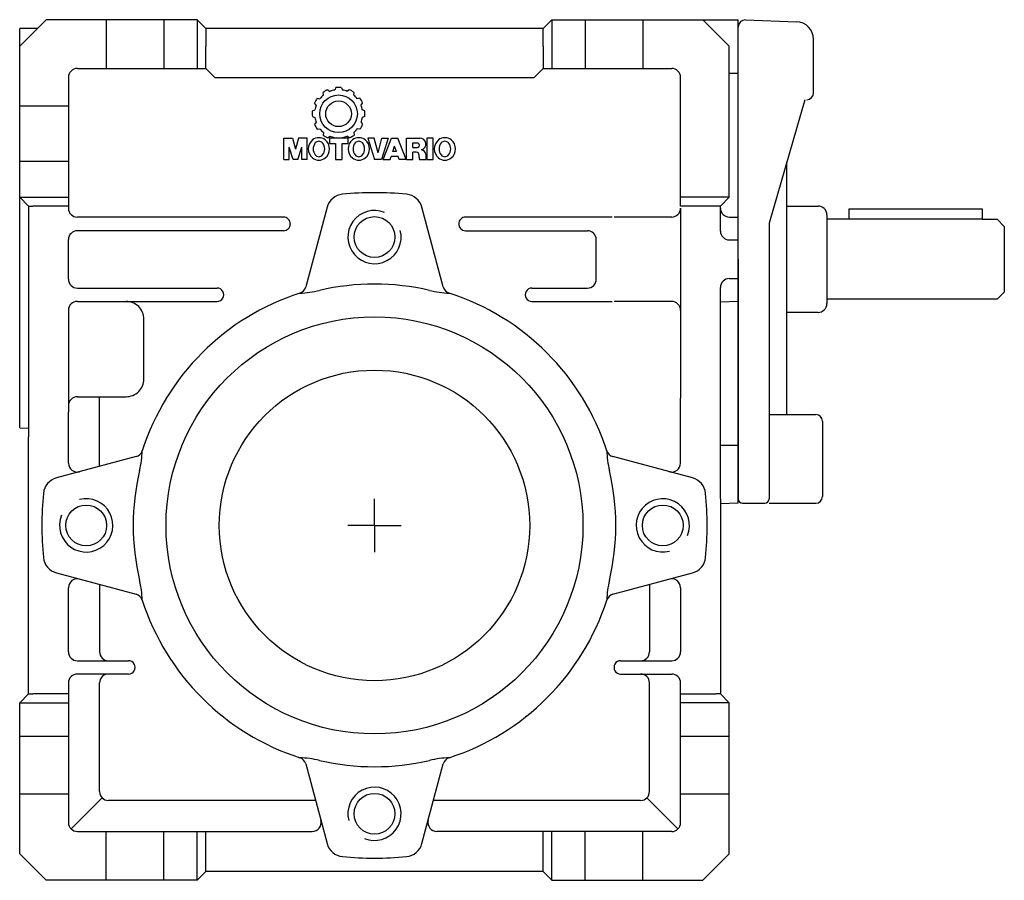
# Model space of a CAD drawing. Extents: x 60 to 591, y -414 to 0.
# Drawn here: x 60 to 171, y -97 to 0 of the extents above; entities that cross this region are included whole.
import ezdxf

# ---------------------------------------------------------------- set-up
doc = ezdxf.new("R2010")
doc.units = 0

msp = doc.modelspace()

# ---------------------------------------------------------------- linework, layer by layer
at = {"color": 1}
for p, q in [((62.854938, 0.344679), (59.854938, -2.655321)), ((79.854934, 0.344679), (62.854938, 0.344679)), ((69.604934, 0.344679), (69.604934, -5.155321)), ((76.104934, 0.344679), (76.104934, -5.155321)), ((80.854934, -0.655321), (79.854934, 0.344679)), ((79.854934, 0.344679), (79.854934, -5.155321)), ((118.854934, -0.655321), (119.854934, 0.344679)), ((119.854934, 0.344679), (119.854949, -5.155321)), ((119.854934, 0.344679), (140.854934, 0.344679)), ((123.604934, 0.344679), (123.604949, -5.155321)), ((130.104934, 0.344679), (130.104949, -5.155321)), ((139.854949, -2.655321), (136.854934, 0.344679)), ((140.854949, -54.15529), (140.854934, 0.344679)), ((141.682868, 0.315795), (147.424743, 0.115294)), ((59.854938, -45.655321), (59.854938, -0.655321)), ((61.854938, -0.655321), (59.854938, -0.655321)), ((80.854934, -0.655321), (80.854934, -2.655321)), ((118.854934, -0.655321), (80.854934, -0.655321)), ((118.854934, -2.655321), (118.854934, -0.655321)), ((140.854949, -26.65529), (140.854949, -0.48372)), ((149.354949, -7.882676), (149.354949, -1.883485)), ((80.854934, -5.155321), (80.854934, -2.655321)), ((118.854934, -2.655321), (118.854949, -5.155321)), ((139.854949, -19.655321), (139.854949, -2.655321)), ((66.354934, -5.155321), (80.854934, -5.155321)), ((80.854934, -5.155321), (81.854949, -6.155321)), ((118.854949, -5.155321), (117.854934, -6.155321)), ((118.854949, -5.155321), (133.354949, -5.155321)), ((65.354934, -6.155321), (65.354934, -20.905321)), ((81.854949, -6.155321), (117.854934, -6.155321)), ((134.354949, -19.655321), (134.354949, -6.155321)), ((139.854949, -5.688615), (140.854934, -5.688615)), ((94.555443, -7.561332), (94.555644, -7.561237)), ((94.58583, -7.547509), (94.826561, -7.734467)), ((94.881603, -7.713938), (94.881908, -7.713831)), ((95.486276, -7.304352), (95.366852, -7.588003)), ((96.116249, -7.304352), (96.235644, -7.587955)), ((96.720915, -7.713938), (96.720616, -7.713831)), ((97.016695, -7.547509), (96.775965, -7.734459)), ((97.047081, -7.561332), (97.046873, -7.561237)), ((93.373076, -8.545933), (93.373253, -8.545682)), ((93.392621, -8.518576), (93.694591, -8.560122)), ((94.044988, -8.200068), (94.045281, -8.199814)), ((94.089246, -8.163136), (94.050849, -7.857773)), ((97.513286, -8.163087), (97.551669, -7.857769)), ((97.557536, -8.200068), (97.557243, -8.199814)), ((98.209903, -8.518576), (97.907954, -8.560118)), ((98.229442, -8.545933), (98.229265, -8.545682)), ((148.38008, -8.689271), (144.354949, -22.604587)), ((65.354934, -9.405321), (59.854938, -9.405321)), ((92.842769, -9.976597), (92.842769, -9.976594)), ((92.846003, -9.944624), (93.129644, -9.825207)), ((93.270364, -9.300009), (93.084445, -9.054764)), ((98.332173, -9.299981), (98.518079, -9.054764)), ((98.756521, -9.944624), (98.472865, -9.825205)), ((98.759752, -9.976597), (98.759752, -9.976594)), ((92.842769, -10.542621), (92.842769, -10.542628)), ((92.846003, -10.574597), (93.129653, -10.694017)), ((98.75652, -10.574597), (98.472865, -10.694017)), ((98.759752, -10.542621), (98.759752, -10.542628)), ((93.270374, -11.2192), (93.084444, -11.464455)), ((93.373076, -11.973285), (93.373253, -11.973536)), ((93.392619, -12.000642), (93.694617, -11.959097)), ((98.209908, -12.000642), (97.90789, -11.959096)), ((98.229442, -11.973285), (98.229265, -11.973536)), ((98.332147, -11.219207), (98.518082, -11.464457)), ((89.649675, -15.408579), (89.649675, -13.007902)), ((89.649675, -13.007902), (90.625725, -13.007902)), ((90.625725, -13.007902), (90.951451, -14.258964)), ((91.277178, -13.007902), (90.951451, -14.258964)), ((92.253227, -13.007902), (91.277178, -13.007902)), ((92.253227, -15.408579), (92.253227, -13.007902)), ((94.044988, -12.31915), (94.045281, -12.319404)), ((94.089246, -12.356085), (94.050849, -12.661448)), ((94.555443, -12.957886), (94.555644, -12.957984)), ((94.58583, -12.971712), (94.82659, -12.784728)), ((96.885521, -13.007902), (94.789153, -13.007902)), ((94.789153, -13.007902), (94.789153, -13.599619)), ((94.881603, -12.80528), (94.881908, -12.80539)), ((97.016694, -12.971712), (96.775929, -12.78473)), ((96.885521, -13.599619), (96.885521, -13.007902)), ((97.046873, -12.957984), (97.016877, -12.9721)), ((97.51328, -12.356084), (97.551669, -12.661453)), ((97.557536, -12.31915), (97.557243, -12.319404)), ((99.810289, -13.007902), (99.10023, -13.007902)), ((99.10023, -13.007902), (99.844102, -15.408579)), ((100.249852, -14.64946), (99.810289, -13.007902)), ((100.249852, -14.64946), (100.689403, -13.007902)), ((101.399461, -13.007902), (100.655589, -15.408579)), ((100.689403, -13.007902), (101.399461, -13.007902)), ((100.841563, -15.408579), (101.754491, -13.007902)), ((101.754491, -13.007902), (102.498363, -13.007902)), ((103.411302, -15.408579), (102.498363, -13.007902)), ((103.476097, -15.408579), (103.476097, -13.007902)), ((103.476097, -13.007902), (104.963835, -13.007902)), ((106.454417, -13.007902), (105.744359, -13.007902)), ((105.744359, -13.007902), (105.744359, -15.408579)), ((106.454417, -15.408579), (106.454417, -13.007902)), ((90.235759, -15.408579), (90.235759, -14.022275)), ((90.697856, -15.408579), (90.235759, -14.022275)), ((91.205046, -15.408579), (91.667143, -14.022275)), ((91.667143, -15.408579), (91.667143, -14.022275)), ((94.789153, -13.599619), (95.465398, -13.599619)), ((95.465398, -13.599619), (95.465398, -15.408579)), ((96.209276, -15.408579), (96.209276, -13.599619)), ((96.209276, -13.599619), (96.885521, -13.599619)), ((101.918944, -14.529459), (102.126427, -13.920835)), ((102.33391, -14.529459), (102.126427, -13.920835)), ((104.186156, -14.056089), (104.186156, -13.548899)), ((104.186156, -13.548899), (104.659526, -13.548899)), ((104.186156, -14.056089), (104.659526, -14.056089)), ((89.649675, -15.408579), (90.235759, -15.408579)), ((91.205046, -15.408579), (90.697856, -15.408579)), ((92.253227, -15.408579), (91.667143, -15.408579)), ((95.465398, -15.408579), (96.209276, -15.408579)), ((100.655589, -15.408579), (99.844102, -15.408579)), ((100.841563, -15.408579), (101.619249, -15.408579)), ((101.619249, -15.408579), (101.73452, -15.070456)), ((102.518346, -15.070456), (101.73452, -15.070456)), ((102.33391, -14.529459), (101.918944, -14.529459)), ((102.633617, -15.408579), (102.518346, -15.070456)), ((103.411302, -15.408579), (102.633617, -15.408579)), ((103.476097, -15.408579), (104.186156, -15.408579)), ((104.186156, -15.408579), (104.186156, -14.597086)), ((104.558092, -14.597086), (104.186156, -14.597086)), ((104.896214, -15.205704), (104.896214, -14.935209)), ((104.935692, -15.408579), (105.679564, -15.408579)), ((105.640086, -14.867582), (105.640086, -15.205704)), ((105.744359, -15.408579), (106.454417, -15.408579)), ((65.354934, -15.655321), (59.854938, -15.655321)), ((146.354949, -26.65529), (146.354949, -15.69037)), ((59.854938, -19.655321), (60.854938, -20.655321)), ((59.854938, -19.655321), (65.354934, -19.655321)), ((139.854949, -19.655321), (134.354949, -19.655321)), ((134.354949, -20.671159), (134.354949, -19.655321)), ((138.854949, -20.655321), (139.854949, -19.655321)), ((60.854938, -20.655321), (60.854938, -46.655321)), ((60.854938, -20.655321), (61.354938, -20.655321)), ((65.354934, -20.655321), (61.354938, -20.655321)), ((94.503234, -20.802751), (92.097198, -29.78206)), ((107.6127, -29.78206), (105.206664, -20.802751)), ((138.854949, -20.655321), (134.354949, -20.655321)), ((134.354949, -20.90172), (134.354949, -42.327318)), ((138.854949, -23.475847), (138.854949, -20.655321)), ((89.604934, -21.905321), (66.354934, -21.905321)), ((126.664138, -21.905321), (110.104964, -21.905321)), ((133.354964, -21.896196), (126.854964, -21.896196)), ((139.854964, -21.896196), (140.854964, -21.896196)), ((90.354934, -22.655321), (90.354934, -22.693162)), ((144.354949, -22.604587), (144.354949, -53.65529)), ((89.604934, -23.443162), (66.354934, -23.443162)), ((110.104964, -23.443162), (123.854964, -23.443162)), ((65.354934, -28.905321), (65.354934, -24.443162)), ((124.854964, -28.90529), (124.854964, -24.443162)), ((139.854964, -24.475847), (140.854964, -24.475847)), ((140.854949, -26.65529), (140.854949, -53.65529)), ((146.354949, -44.155351), (146.354949, -26.65529)), ((139.854964, -28.834733), (140.854964, -28.834733)), ((66.354934, -29.905321), (82.104957, -29.905321)), ((117.604957, -29.905321), (123.854964, -29.905321)), ((138.854949, -53.637864), (138.854949, -29.834733)), ((66.354934, -31.405321), (82.104957, -31.405321)), ((117.604957, -31.405321), (126.664779, -31.405321)), ((133.354964, -31.414384), (126.854964, -31.414384)), ((140.854964, -31.414384), (138.854964, -31.484239)), ((65.354934, -32.405321), (65.354934, -32.537767)), ((65.354934, -32.537767), (65.354934, -43.891405)), ((73.854964, -40.152299), (73.854964, -33.40529)), ((66.354964, -42.152299), (71.854964, -42.152299)), ((68.854995, -49.959123), (68.854995, -42.152299)), ((134.354949, -49.637925), (134.354949, -42.327318)), ((65.354934, -49.637925), (65.354934, -43.891405)), ((59.854938, -45.655321), (60.854938, -45.690233)), ((60.854945, -75.655321), (60.854938, -46.655321)), ((138.854949, -47.621934), (140.854949, -47.621934)), ((72.981734, -48.897539), (64.002425, -51.303575)), ((135.707473, -51.303575), (126.728164, -48.897539)), ((99.854949, -56.65529), (99.854949, -53.65529)), ((138.854949, -53.655321), (138.854949, -75.655305)), ((140.854949, -54.15529), (138.854949, -54.225145)), ((141.354949, -54.15529), (143.854949, -54.15529)), ((99.854949, -56.65529), (96.854949, -56.65529)), ((99.854949, -56.65529), (99.854949, -59.65529)), ((99.854949, -56.65529), (102.854949, -56.65529)), ((64.002425, -62.007005), (72.981734, -64.413041)), ((126.728164, -64.413041), (135.707473, -62.007005)), ((65.354949, -70.905321), (65.354949, -63.672655)), ((68.854949, -63.351426), (68.854949, -70.905321)), ((130.854949, -63.351457), (130.854949, -70.905305)), ((134.354949, -63.672655), (134.354949, -70.905305)), ((66.354949, -71.905321), (72.104949, -71.905321)), ((127.604949, -71.905305), (133.354949, -71.905305)), ((72.104949, -73.405321), (66.354949, -73.405321)), ((127.604949, -73.405305), (133.354949, -73.405305)), ((65.354949, -74.405321), (65.354949, -75.655321)), ((68.854949, -86.655321), (68.854949, -74.405321)), ((130.854949, -86.655305), (130.854949, -74.405305)), ((134.354949, -75.655305), (134.354949, -74.405305)), ((59.854945, -76.655321), (60.854945, -75.655321)), ((60.854945, -75.655321), (61.354945, -75.655321)), ((65.354949, -75.655321), (61.354945, -75.655321)), ((65.354949, -75.655321), (65.354949, -90.155321)), ((134.354949, -75.655305), (138.354949, -75.655305)), ((134.354949, -90.155305), (134.354949, -75.655305)), ((138.854949, -75.655305), (138.354949, -75.655305)), ((139.854949, -76.655305), (138.854949, -75.655305)), ((59.854945, -76.655321), (65.354949, -76.655321)), ((59.854945, -93.655321), (59.854945, -76.655321)), ((139.854949, -76.655305), (134.354949, -76.655305)), ((139.854949, -93.655305), (139.854949, -76.655305)), ((59.854945, -80.405321), (65.354949, -80.405321)), ((134.354949, -80.405305), (139.854949, -80.405305)), ((92.097198, -83.528505), (94.503234, -92.507814)), ((105.206664, -92.507814), (107.6127, -83.528505)), ((59.854945, -86.905321), (65.354949, -86.905321)), ((65.647841, -90.862428), (69.147841, -87.362428)), ((93.158797, -87.655305), (69.854949, -87.655382)), ((129.854949, -87.655305), (106.551085, -87.655305)), ((134.062057, -90.862413), (130.562057, -87.362413)), ((134.354949, -86.905305), (139.854949, -86.905305)), ((66.354949, -91.155366), (92.837584, -91.155305)), ((69.604949, -96.655321), (69.604949, -91.155321)), ((76.104949, -96.655321), (76.104949, -91.155321)), ((79.854949, -96.655321), (79.854949, -91.155321)), ((80.854949, -95.655321), (80.854949, -91.155321)), ((133.354949, -91.155305), (106.872298, -91.155305)), ((118.854949, -95.655305), (118.854949, -91.155305)), ((119.854949, -96.655305), (119.854949, -91.155305)), ((123.604949, -96.655305), (123.604949, -91.155305)), ((130.104949, -96.655305), (130.104949, -91.155305)), ((62.854945, -96.655321), (59.854945, -93.655321)), ((136.854949, -96.655305), (139.854949, -93.655305)), ((79.854949, -96.655321), (80.854949, -95.655321)), ((118.854949, -95.655305), (80.854949, -95.655321)), ((118.854949, -95.655305), (119.854949, -96.655305)), ((79.854949, -96.655321), (62.854945, -96.655321)), ((119.854949, -96.655305), (136.854949, -96.655305))]:
    msp.add_line(p, q, dxfattribs=at)
at = {"color": 3}
for p, q in [((146.354949, -20.65529), (149.854957, -20.65529)), ((153.354957, -22.15529), (153.354957, -20.95529)), ((153.354957, -20.95529), (168.354957, -20.95529)), ((168.354957, -20.95529), (168.354957, -22.15529)), ((150.854957, -21.65529), (150.854957, -26.65529)), ((168.354957, -22.15529), (150.854957, -22.15529)), ((168.354957, -22.15529), (170.054969, -22.15529)), ((170.054969, -22.15529), (170.854957, -22.955293)), ((170.854957, -22.955293), (170.854957, -26.65529)), ((150.854957, -26.65529), (150.854957, -31.65529)), ((170.854957, -26.65529), (170.854957, -30.355287)), ((170.854957, -30.355287), (170.054969, -31.15529)), ((170.054969, -31.15529), (150.854957, -31.15529)), ((149.854957, -32.65529), (146.354949, -32.65529))]:
    msp.add_line(p, q, dxfattribs=at)
at = {"color": 2}
for p, q in [((144.354949, -44.155351), (149.604949, -44.155351)), ((150.354949, -44.905351), (150.354949, -53.405229)), ((144.354949, -54.155229), (149.604949, -54.155229))]:
    msp.add_line(p, q, dxfattribs=at)
at = {"color": 1}
for centre, radius in [((95.801262, -10.259611), 2.118413), ((95.801262, -10.259611), 1.452032), ((99.854934, -24.155321), 2.300003), ((99.854949, -56.65529), 23.5), ((99.854949, -56.65529), 17.5), ((67.354949, -56.655321), 2.300003), ((132.354949, -56.65529), 2.300003), ((99.854949, -89.155305), 2.300003)]:
    msp.add_circle(centre, radius, dxfattribs=at)
for centre, radius, start, end in [((141.654952, -0.48372), 0.800002, 88.000268, 180), ((147.354949, -1.883485), 1.999998, 0, 87.999939), ((66.354934, -6.155321), 1, 90, 180.000003), ((133.354949, -6.155321), 1, 0, 90.000003), ((95.801262, -10.259611), 2.971998, 114.139607, 126.083853), ((95.801262, -10.259611), 2.706695, 99.235601, 111.106038), ((95.801262, -10.259611), 2.971998, 90, 96.083892), ((95.801262, -10.259611), 2.971998, 84.535428, 90.000003), ((95.801262, -10.259611), 2.706695, 68.894081, 80.764578), ((95.801262, -10.259611), 2.971998, 53.9163, 65.860381), ((95.801262, -10.259611), 2.971995, 144.139514, 156.083795), ((95.801262, -10.259611), 2.706696, 129.235643, 141.105976), ((95.801262, -10.259611), 2.706696, 38.89405, 50.764315), ((95.801262, -10.259611), 2.971995, 23.916189, 35.860484), ((148.554946, -7.882676), 0.799988, 272.003048, 359.999995), ((95.801262, -10.259611), 2.971998, 174.53565, 180), ((95.801274, -10.259635), 2.706712, 159.235383, 170.763998), ((95.801244, -10.259635), 2.706712, 9.235986, 20.76465), ((95.801262, -10.259611), 2.971998, 0, 6.083907), ((95.801262, -10.259611), 2.971998, 180, 186.083899), ((95.801274, -10.259586), 2.706712, 189.236002, 200.764629), ((95.801244, -10.259586), 2.706712, 339.23521, 350.764014), ((95.801262, -10.259611), 2.971998, 353.916089, 360), ((95.801262, -10.259611), 2.971995, 203.916158, 215.86041), ((95.801262, -10.259611), 2.706696, 218.894045, 230.764345), ((95.801262, -10.259611), 2.706696, 309.235697, 321.105929), ((95.801262, -10.259611), 2.971995, 324.139593, 336.083825), ((93.700062, -14.22515), 1.311587, 129.340576, 180), ((93.588811, -14.106668), 1.14948, 90, 128.795693), ((93.588811, -14.106678), 1.149491, 51.204489, 90), ((95.801262, -10.259611), 2.971998, 233.916148, 245.860401), ((93.47757, -14.22515), 1.311583, 0, 50.659649), ((95.801262, -10.259611), 2.706695, 248.893873, 270), ((95.801262, -10.259611), 2.706695, 270, 291.106008), ((98.197102, -14.22515), 1.311587, 129.340576, 180), ((95.801262, -10.259611), 2.971998, 294.783232, 306.083699), ((98.085851, -14.106668), 1.14948, 90, 128.795693), ((98.085851, -14.106678), 1.149491, 51.204489, 90), ((97.97461, -14.22515), 1.311583, 0, 50.659649), ((104.963835, -13.684153), 0.676244, 287.13465, 450.000006), ((107.901258, -14.22515), 1.311587, 129.340576, 180), ((107.790007, -14.106668), 1.14948, 90, 128.795693), ((107.790007, -14.106668), 1.14948, 51.204307, 90), ((107.678756, -14.22515), 1.311587, 0, 50.659424), ((93.700062, -14.22515), 1.311587, 180, 230.659424), ((94.002226, -14.22515), 1.06543, 180, 219.206869), ((94.002233, -14.22515), 1.065436, 140.793201, 180), ((93.588811, -13.88789), 0.531899, 90, 140.793201), ((93.588811, -13.88789), 0.531899, 39.206799, 90), ((93.175389, -14.22515), 1.065436, 0, 39.206799), ((93.175395, -14.22515), 1.06543, 320.793131, 360), ((93.47757, -14.22515), 1.311583, 309.340351, 360), ((98.197097, -14.22515), 1.311583, 180, 230.659649), ((98.499272, -14.22515), 1.065436, 140.793201, 180), ((98.499259, -14.22515), 1.065422, 180, 219.207055), ((98.085851, -13.88789), 0.531899, 90, 140.793201), ((98.085851, -13.887898), 0.531907, 39.206985, 90), ((97.672442, -14.22515), 1.065429, 0, 39.206985), ((97.672441, -14.22515), 1.06543, 320.793131, 360), ((97.974605, -14.22515), 1.311587, 309.340576, 360), ((104.659526, -13.802494), 0.253595, 270, 450.000005), ((105.099089, -14.867582), 0.540997, 0, 83.207557), ((107.901258, -14.22515), 1.311587, 180, 230.659424), ((108.203422, -14.22515), 1.06543, 180, 219.206869), ((108.203429, -14.22515), 1.065436, 140.793201, 180), ((107.790007, -13.88789), 0.531899, 90, 140.793201), ((107.790007, -13.88789), 0.531899, 39.206799, 90), ((107.376585, -14.22515), 1.065436, 0, 39.206799), ((107.376591, -14.22515), 1.06543, 320.793131, 360), ((107.678756, -14.22515), 1.311587, 309.340576, 360), ((93.588811, -14.343632), 1.14948, 231.204307, 270), ((93.588811, -14.562406), 0.5319, 219.206869, 270), ((93.588811, -14.562406), 0.5319, 270, 320.793131), ((93.588811, -14.343622), 1.149491, 270, 308.795511), ((98.085857, -14.343622), 1.149491, 231.204489, 270), ((98.085857, -14.562397), 0.531908, 219.207055, 270), ((98.085857, -14.562406), 0.5319, 270, 320.793131), ((98.085857, -14.343632), 1.14948, 270, 308.795693), ((104.558092, -14.935209), 0.338123, 0, 90.000003), ((105.437211, -15.205704), 0.540997, 180, 202.024314), ((106.181083, -15.205704), 0.540997, 180, 202.024314), ((107.790007, -14.343632), 1.14948, 231.204307, 270), ((107.790007, -14.562406), 0.5319, 219.206869, 270), ((107.790007, -14.562406), 0.5319, 270, 320.793131), ((107.790007, -14.343632), 1.14948, 270, 308.795693), ((96.435058, -21.32039), 1.999963, 95.527825, 164.999776), ((99.854949, -56.65529), 37.499973, 84.471852, 95.528146), ((103.27481, -21.32039), 1.999966, 15.000011, 84.471306), ((66.354934, -20.905321), 1, 180, 269.999996), ((133.354964, -20.896196), 1, 270, 359.999982), ((139.854964, -20.896196), 1, 180, 269.999996), ((89.604934, -22.655321), 0.75, 0, 90.000003), ((99.854934, -24.155321), 3.000006, 67.576061, 374.380645), ((110.104964, -22.655321), 0.75, 90, 180.000003), ((89.604934, -22.693162), 0.750001, 270, 360.000003), ((110.104964, -22.693162), 0.750001, 180, 269.999996), ((66.354934, -24.443162), 1, 90, 179.999996), ((123.854964, -24.443162), 1, 0, 90.000003), ((139.854964, -23.475847), 1, 180, 269.999996), ((139.854964, -29.834733), 1, 90, 180.000009), ((66.354934, -28.905321), 1, 180, 269.999996), ((82.104957, -30.655321), 0.75, 270, 450.000005), ((91.131286, -29.523271), 0.999965, 287.823953, 344.999767), ((99.854949, -56.65529), 27.200003, 76.830483, 103.169516), ((108.578612, -29.523271), 0.999965, 195.000234, 252.176048), ((117.604957, -30.655321), 0.75, 90, 270.000005), ((123.854964, -28.90529), 1, 270, 359.999982), ((99.854949, -56.65529), 27.499989, 107.823989, 162.176025), ((90.923888, -18.486223), 12.000007, 272.452612, 283.169589), ((108.78601, -18.486223), 12.000007, 256.830412, 267.547389), ((99.854949, -56.65529), 27.499998, 17.823966, 72.176009), ((66.354934, -32.405321), 1, 90, 179.999996), ((71.854964, -33.40529), 2, 0, 90.000016), ((133.354964, -32.414384), 1, 0, 90.000016), ((71.854964, -40.152299), 2, 270, 360.000003), ((66.354964, -43.152299), 1, 90, 180.000009), ((72.722915, -47.931627), 0.999994, 285.000244, 342.176058), ((61.685893, -47.724229), 12.00001, 346.830422, 357.547398), ((126.986983, -47.931627), 0.999994, 197.823944, 254.999758), ((138.024001, -47.724229), 12.000007, 182.452617, 193.16958), ((66.354934, -49.637925), 1, 180, 285.000211), ((133.354949, -49.637925), 1.000016, 255.000222, 360.000003), ((99.854949, -56.65529), 27.200003, 166.830471, 193.169511), ((99.854949, -56.65529), 27.200003, 346.830476, 373.169511), ((64.520064, -53.235429), 2, 104.999986, 174.471322), ((135.189834, -53.235399), 1.999993, 5.527821, 74.999765), ((99.854949, -56.65529), 37.499992, 174.471868, 185.528142), ((99.854949, -56.65529), 37.499989, 354.471846, 365.528143), ((67.354964, -56.655321), 3.000006, 157.57607, 464.380627), ((132.354934, -56.65529), 3.000006, 337.576062, 644.380646), ((141.354949, -53.65529), 0.5, 180, 269.999999), ((143.854949, -53.65529), 0.5, 270, 359.999996), ((64.520064, -60.075181), 1.999997, 185.527827, 254.999758), ((135.189834, -60.075151), 1.999996, 284.999998, 354.4713), ((66.354949, -63.672655), 1.000016, 74.999794, 180.000005), ((61.685893, -65.586351), 12.00001, 2.452622, 13.169571), ((138.024001, -65.586351), 12.000007, 166.830417, 177.54738), ((133.354949, -63.672655), 1, 0, 104.999781), ((72.722915, -65.378953), 0.999994, 17.823935, 74.999773), ((99.854949, -56.65529), 27.499985, 197.823971, 252.176048), ((99.854949, -56.65529), 27.499979, 287.823953, 342.17603), ((126.986983, -65.378953), 0.999994, 105.000239, 162.176053), ((66.354949, -70.905321), 1, 180, 269.999996), ((69.854949, -70.905321), 1, 180, 269.999996), ((129.854949, -70.905305), 1, 270, 360.000003), ((133.354949, -70.905305), 1, 270, 360.000003), ((72.104949, -72.655321), 0.75, 270, 450.000005), ((127.604949, -72.655305), 0.75, 90, 270.000005), ((66.354949, -74.405321), 1, 90, 179.999996), ((69.854949, -74.405321), 1, 90, 179.999996), ((129.854949, -74.405305), 1, 0, 90.000003), ((133.354949, -74.405305), 1, 0, 90.000003), ((91.131286, -83.787324), 0.999994, 15.000226, 72.176064), ((90.923888, -94.824342), 12.000007, 76.830428, 87.547377), ((99.854949, -56.65529), 27.200003, 256.83044, 283.169507), ((108.78601, -94.824342), 12.000007, 92.4526, 103.16955), ((108.578612, -83.787324), 0.999994, 107.823914, 164.999762), ((99.854949, -89.15529), 3, 247.576053, 554.380637), ((69.854949, -86.655321), 1, 180, 269.999996), ((129.854949, -86.655305), 1, 270, 360.000003), ((92.837584, -90.155305), 1, 270, 375.000013), ((106.872298, -90.155305), 1.000001, 164.999994, 270.000001), ((66.354949, -90.155321), 1, 180, 269.999996), ((133.354949, -90.155305), 1, 270, 360.000003), ((96.435088, -91.990175), 1.999996, 194.999975, 264.47129), ((103.27484, -91.990175), 1.999993, 275.527809, 344.999767), ((99.854949, -56.65529), 37.499989, 264.471837, 275.528137)]:
    msp.add_arc(centre, radius, start, end, dxfattribs=at)
at = {"color": 3}
for centre, start, end in [((149.854957, -21.65529), 0, 90.000003), ((149.854957, -31.65529), 270, 359.999999)]:
    msp.add_arc(centre, 1, start, end, dxfattribs=at)
at = {"color": 2}
for centre, start, end in [((149.604949, -44.905351), 0, 89.999989), ((149.604949, -53.405229), 270, 359.999996)]:
    msp.add_arc(centre, 0.75, start, end, dxfattribs=at)

doc.saveas('drawing.dxf')
